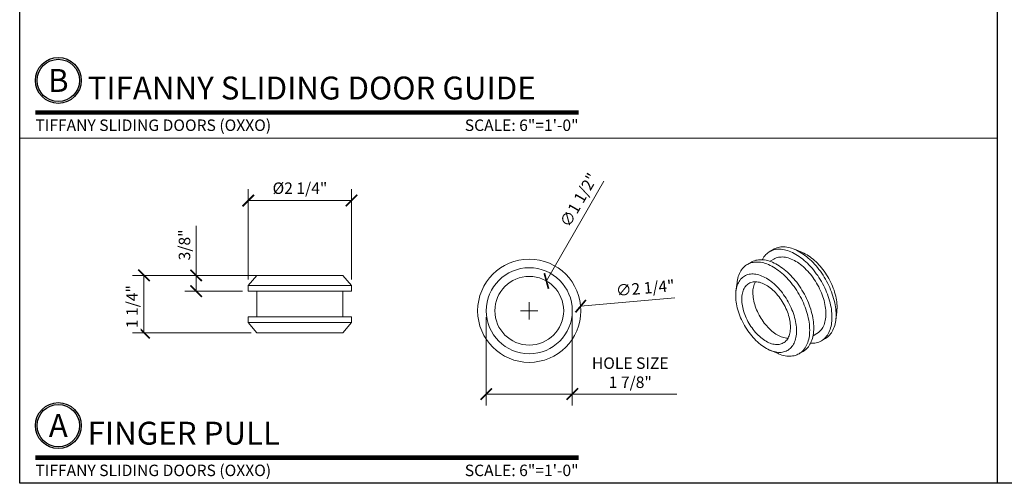
# Model space of a CAD drawing. Units: inches. Extents: x 11427 to 24807, y -8811 to -2786.
# Drawn here: x 11619 to 11640, y -3222 to -3212 of the extents above; entities that cross this region are included whole.
import ezdxf
from ezdxf.enums import TextEntityAlignment as Align

# ---------------------------------------------------------------- set-up
doc = ezdxf.new("R2010")
doc.units = ezdxf.units.IN
doc.header["$LTSCALE"] = 0.5
doc.header["$MEASUREMENT"] = 0
doc.header["$PDSIZE"] = 1
doc.layers.get('Defpoints').update_dxf_attribs({"color": 251, "lineweight": 0})
for name, color, linetype, lineweight in [('Border', 7, 'Continuous', 25), ('Dimensions', 7, 'Continuous', 13), ('Symbols', 6, 'Continuous', 30)]:
    doc.layers.add(name, color=color, linetype=linetype, lineweight=lineweight)
doc.layers.add('stainless steel', color=252, linetype='Continuous')
doc.styles.get("Standard").update_dxf_attribs({"font": 'arial.ttf'})
doc.dimstyles.new('PRL-3', dxfattribs={"dimtxt": 0.125, "dimasz": 0.125, "dimexe": 0.125, "dimexo": 0.0625, "dimgap": 0.0625, "dimtad": 1, "dimdec": 4, "dimzin": 3, "dimdsep": 46, "dimlunit": 4, "dimtxsty": 'Standard', "dimblk": 'ARCHTICK', "dimcen": 0, "dimclrd": 256, "dimclre": 256, "dimclrt": 256, "dimazin": 0, "dimtfac": 1, "dimtdec": 4, "dimtofl": 0, "dimtmove": 0, "dimatfit": 3, "dimfxl": 0.125, "dimtfill": 1, "dimfrac": 2, "dimtolj": 1, "dimtzin": 0, "dimlwd": -1, "dimlwe": -1, "dimarcsym": 0})
doc.dimstyles.new('PRL-3$0', dxfattribs={"dimtxt": 0.125, "dimasz": 0.125, "dimexe": 0.125, "dimexo": 0.0625, "dimgap": 0.0625, "dimtad": 1, "dimdec": 4, "dimzin": 3, "dimdsep": 46, "dimlunit": 4, "dimtxsty": 'Standard', "dimblk": 'ARCHTICK', "dimcen": 0, "dimclrd": 256, "dimclre": 256, "dimclrt": 256, "dimazin": 0, "dimtfac": 1, "dimtdec": 4, "dimtofl": 0, "dimtmove": 0, "dimatfit": 3, "dimfxl": 0.125, "dimtfill": 1, "dimfrac": 2, "dimtolj": 1, "dimtzin": 0, "dimlwd": -1, "dimlwe": -1, "dimarcsym": 0})

# ---------------------------------------------------------------- blocks, each defined once
blk = doc.blocks.new('*U19')
at = {"const_width": 0.05}
blk.add_lwpolyline([(0, 0), (5.919, 0)], dxfattribs=at)
at = {"ltscale": 0.25}
for radius in [0.25, 0.231]:
    blk.add_circle((0.25, 0.35), radius, dxfattribs=at)
at = {"ltscale": 0.25, "flags": 8}
for tag, p in [('VIEWNAME2', (0.57, 0.439)), ('VIEWNAME1', (0.57, 0.064))]:
    blk.add_attdef(tag, text='', height=0.25, dxfattribs=at).set_placement(p, align=Align.BOTTOM_LEFT)
at = {"flags": 8}
blk.add_attdef('#', text='', height=0.25, dxfattribs=at).set_placement((0.25, 0.35), align=Align.MIDDLE_CENTER)
at = {"ltscale": 0.25, "flags": 8}
blk.add_attdef('ARCH_REF:', text='', height=0.125, dxfattribs=at).set_placement((0, -0.076), align=Align.TOP_LEFT)
blk.add_attdef('SCALE', text='', height=0.125, dxfattribs=at).set_placement((5.919, -0.076), align=Align.TOP_RIGHT)
blk = doc.blocks.new('_ArchTick')
at = {"color": 0, "linetype": 'ByBlock', "const_width": 0.15}
blk.add_lwpolyline([(-0.5, -0.5), (0.5, 0.5)], dxfattribs=at)
blk = doc.blocks.new('*D16')
at = {"layer": 'Defpoints', "color": 0, "transparency": 16777216}
for p in [(11621.726, -3217.267), (11624.375, -3217.267), (11624.188, -3218.517)]:
    blk.add_point(p, dxfattribs=at)
at = {"layer": 'Dimensions', "transparency": 16777216}
for p, q in [((11624.25, -3217.267), (11621.476, -3217.267)), ((11621.726, -3218.517), (11621.726, -3217.267)), ((11624.063, -3218.517), (11621.476, -3218.517))]:
    blk.add_line(p, q, dxfattribs=at)
at = {"layer": 'Dimensions', "transparency": 16777216, "xscale": 0.25, "yscale": 0.25, "zscale": 0.25}
for p, rotation in [((11621.726, -3217.267), 90), ((11621.726, -3218.517), 270)]:
    blk.add_blockref('_ArchTick', p, dxfattribs=dict(at, rotation=rotation))
at = {"layer": 'Dimensions', "transparency": 16777216, "insert": (11621.342, -3217.949), "char_height": 0.25, "attachment_point": 2, "rotation": 90, "bg_fill": 3, "box_fill_scale": 1.25, "bg_fill_color": 256, "bg_fill_true_color": 13158600, "bg_fill_transparency": 0}
blk.add_mtext('\\A1;1 1/4"', dxfattribs=at)
blk = doc.blocks.new('*D14')
at = {"layer": 'Defpoints', "color": 0, "transparency": 16777216}
for p in [(11624, -3215.635), (11624, -3217.485), (11626.25, -3217.485)]:
    blk.add_point(p, dxfattribs=at)
at = {"layer": 'Dimensions', "transparency": 16777216}
for p, q in [((11624, -3217.36), (11624, -3215.385)), ((11626.25, -3217.36), (11626.25, -3215.385)), ((11626.25, -3215.635), (11624, -3215.635))]:
    blk.add_line(p, q, dxfattribs=at)
at = {"layer": 'Dimensions', "transparency": 16777216, "xscale": 0.25, "yscale": 0.25, "zscale": 0.25, "rotation": 180}
blk.add_blockref('_ArchTick', (11624, -3215.635), dxfattribs=at)
at = {"layer": 'Dimensions', "transparency": 16777216, "xscale": 0.25, "yscale": 0.25, "zscale": 0.25}
blk.add_blockref('_ArchTick', (11626.25, -3215.635), dxfattribs=at)
at = {"layer": 'Dimensions', "transparency": 16777216, "insert": (11625.125, -3215.241), "char_height": 0.25, "attachment_point": 2, "bg_fill": 3, "box_fill_scale": 1.25, "bg_fill_color": 256, "bg_fill_true_color": 13158600, "bg_fill_transparency": 0}
blk.add_mtext('\\A1;%%c2 1/4"', dxfattribs=at)
blk = doc.blocks.new('*D15')
at = {"layer": 'Defpoints', "color": 0, "transparency": 16777216}
for p in [(11622.863, -3217.267), (11624.188, -3217.267), (11624, -3217.61)]:
    blk.add_point(p, dxfattribs=at)
at = {"layer": 'Dimensions', "transparency": 16777216}
for p, q in [((11622.863, -3217.267), (11622.863, -3216.188)), ((11624.063, -3217.267), (11622.613, -3217.267)), ((11622.863, -3217.61), (11622.863, -3217.267)), ((11623.875, -3217.61), (11622.613, -3217.61))]:
    blk.add_line(p, q, dxfattribs=at)
at = {"layer": 'Dimensions', "transparency": 16777216, "xscale": 0.25, "yscale": 0.25, "zscale": 0.25}
for p, rotation in [((11622.863, -3217.267), 90), ((11622.863, -3217.61), 270)]:
    blk.add_blockref('_ArchTick', p, dxfattribs=dict(at, rotation=rotation))
at = {"layer": 'Dimensions', "transparency": 16777216, "insert": (11622.609, -3216.603), "char_height": 0.25, "attachment_point": 5, "rotation": 90, "bg_fill": 3, "box_fill_scale": 1.25, "bg_fill_color": 256, "bg_fill_true_color": 13158600, "bg_fill_transparency": 0}
blk.add_mtext('\\A1;3/8"', dxfattribs=at)
blk = doc.blocks.new('*D18')
at = {"layer": 'Defpoints', "color": 0, "transparency": 16777216}
for p in [(11631.243, -3217.939), (11629.002, -3218.139)]:
    blk.add_point(p, dxfattribs=at)
at = {"layer": 'Dimensions', "transparency": 16777216}
blk.add_line((11633.298, -3217.755), (11631.243, -3217.939), dxfattribs=at)
at = {"layer": 'Dimensions', "transparency": 16777216, "xscale": 0.25, "yscale": 0.25, "zscale": 0.25, "rotation": 185.1135224041151}
blk.add_blockref('_ArchTick', (11631.243, -3217.939), dxfattribs=at)
at = {"layer": 'Dimensions', "transparency": 16777216, "insert": (11632.001, -3217.475), "char_height": 0.25, "attachment_point": 1, "rotation": 5.1135, "bg_fill": 3, "box_fill_scale": 1.25, "bg_fill_color": 256, "bg_fill_true_color": 13158600, "bg_fill_transparency": 0}
blk.add_mtext('\\A1;∅2 1/4"', dxfattribs=at)
blk = doc.blocks.new('*D17')
at = {"layer": 'Defpoints', "color": 0, "transparency": 16777216}
for p in [(11630.497, -3217.389), (11629.748, -3218.689)]:
    blk.add_point(p, dxfattribs=at)
at = {"layer": 'Dimensions', "transparency": 16777216}
blk.add_line((11631.748, -3215.216), (11630.497, -3217.389), dxfattribs=at)
at = {"layer": 'Dimensions', "transparency": 16777216, "xscale": 0.25, "yscale": 0.25, "zscale": 0.25, "rotation": 240.0716659115078}
blk.add_blockref('_ArchTick', (11630.497, -3217.389), dxfattribs=at)
at = {"layer": 'Dimensions', "transparency": 16777216, "insert": (11630.774, -3216.117), "char_height": 0.25, "attachment_point": 1, "rotation": 60.0717, "bg_fill": 3, "box_fill_scale": 1.25, "bg_fill_color": 256, "bg_fill_true_color": 13158600, "bg_fill_transparency": 0}
blk.add_mtext('\\A1;∅1 1/2"', dxfattribs=at)
blk = doc.blocks.new('SW_CENTERMARKSYMBOL_0')
at = {"color": 0, "linetype": 'Continuous', "lineweight": 0}
for p, q in [((-0.1, 0), (-0.1885, 0)), ((0, 0), (-0.1, 0)), ((0, 0.1), (0, 0.1885)), ((0, 0), (0, 0.1)), ((0, 0), (0, -0.1)), ((0, 0), (0.1, 0)), ((0.1, 0), (0.1885, 0)), ((0, -0.1), (0, -0.1885))]:
    blk.add_line(p, q, dxfattribs=at)
blk = doc.blocks.new('*D41')
at = {"layer": 'Defpoints', "color": 0, "transparency": 16777216}
for p in [(11629.185, -3218.052), (11631.06, -3218.026), (11631.06, -3219.855)]:
    blk.add_point(p, dxfattribs=at)
at = {"layer": 'Dimensions', "transparency": 16777216}
for p, q in [((11629.185, -3218.177), (11629.185, -3220.105)), ((11631.06, -3218.151), (11631.06, -3220.105)), ((11629.185, -3219.855), (11631.06, -3219.855)), ((11631.06, -3219.855), (11633.338, -3219.855))]:
    blk.add_line(p, q, dxfattribs=at)
at = {"layer": 'Dimensions', "transparency": 16777216, "xscale": 0.25, "yscale": 0.25, "zscale": 0.25, "rotation": 180}
blk.add_blockref('_ArchTick', (11629.185, -3219.855), dxfattribs=at)
at = {"layer": 'Dimensions', "transparency": 16777216, "xscale": 0.25, "yscale": 0.25, "zscale": 0.25}
blk.add_blockref('_ArchTick', (11631.06, -3219.855), dxfattribs=at)
at = {"layer": 'Dimensions', "transparency": 16777216, "insert": (11632.324, -3219.39), "char_height": 0.25, "attachment_point": 5, "bg_fill": 3, "box_fill_scale": 1.25, "bg_fill_color": 256, "bg_fill_true_color": 13158600, "bg_fill_transparency": 0}
blk.add_mtext('\\A1;HOLE SIZE^J1 7/8"', dxfattribs=at)

msp = doc.modelspace()

# ---------------------------------------------------------------- linework, layer by layer
at = {"layer": 'Border'}
msp.add_line((11640.33001, -3221.8022), (11640.33001, -3176.6372), dxfattribs=at)
msp.add_lwpolyline([(11619.0173, -3176.6372), (11682.95543, -3176.6372), (11682.95543, -3221.8022), (11619.0173, -3221.8022)], close=True, dxfattribs=at)
at = {"layer": 'Dimensions'}
msp.add_line((11619.0173, -3214.2747), (11640.33001, -3214.2747), dxfattribs=at)
at = {"layer": 'stainless steel', "linetype": 'Continuous', "lineweight": 15}
for p, q in [((11635.45076, -3216.69658), (11635.36237, -3216.7476)), ((11636.07925, -3216.77178), (11635.90684, -3216.69912)), ((11634.96462, -3216.97722), (11634.87623, -3217.02824)), ((11635.45611, -3216.90999), (11635.36932, -3216.96009)), ((11624.18768, -3217.26673), (11624.00018, -3217.48548)), ((11624.18768, -3217.26673), (11626.06268, -3217.26673)), ((11626.25018, -3217.48548), (11626.06268, -3217.26673)), ((11634.65035, -3217.42447), (11634.62706, -3217.61011)), ((11624.00018, -3217.48548), (11624.00018, -3217.61048)), ((11624.00018, -3217.48548), (11626.25018, -3217.48548)), ((11624.00018, -3217.61048), (11626.25018, -3217.61048)), ((11624.18768, -3217.61048), (11624.18768, -3218.17298)), ((11626.06268, -3218.17298), (11626.06268, -3217.61048)), ((11626.25018, -3217.61048), (11626.25018, -3217.48548)), ((11636.80155, -3218.24896), (11636.82484, -3218.06332)), ((11624.00018, -3218.17298), (11624.00018, -3218.29798)), ((11624.00018, -3218.17298), (11626.25018, -3218.17298)), ((11624.00018, -3218.29798), (11624.18768, -3218.51673)), ((11624.00018, -3218.29798), (11626.25018, -3218.29798)), ((11626.06268, -3218.51673), (11626.25018, -3218.29798)), ((11626.25018, -3218.29798), (11626.25018, -3218.17298)), ((11624.18768, -3218.51673), (11626.06268, -3218.51673)), ((11636.30675, -3218.58393), (11636.39354, -3218.53383)), ((11636.48728, -3218.69621), (11636.57567, -3218.64519)), ((11635.37265, -3218.90165), (11635.54506, -3218.97431)), ((11636.00114, -3218.97685), (11636.08953, -3218.92583))]:
    msp.add_line(p, q, dxfattribs=at)
at = {"layer": 'stainless steel', "linetype": 'Continuous', "lineweight": 15, "flags": 128}
for points in [[(11636.72032, -3218.18114), (11636.71948, -3218.13854), (11636.71697, -3218.09507), (11636.7128, -3218.05081), (11636.70697, -3218.00586), (11636.69949, -3217.96031), (11636.69039, -3217.91426), (11636.67968, -3217.86781), (11636.66737, -3217.82105), (11636.65351, -3217.77408), (11636.63811, -3217.727), (11636.62122, -3217.67991), (11636.60286, -3217.63291), (11636.58307, -3217.58609), (11636.5619, -3217.53957), (11636.53939, -3217.49342), (11636.51558, -3217.44776), (11636.49054, -3217.40267), (11636.4643, -3217.35825), (11636.43693, -3217.3146), (11636.40849, -3217.27181), (11636.37902, -3217.22996), (11636.3486, -3217.18914), (11636.31729, -3217.14945), (11636.28516, -3217.11096), (11636.25226, -3217.07376), (11636.21868, -3217.03792), (11636.18448, -3217.00351), (11636.14974, -3216.97062), (11636.11452, -3216.93931), (11636.0789, -3216.90964), (11636.04296, -3216.88168), (11636.00677, -3216.85549), (11635.9704, -3216.83112), (11635.93394, -3216.80863), (11635.89747, -3216.78805), (11635.86105, -3216.76944), (11635.82476, -3216.75283), (11635.78868, -3216.73826), (11635.75289, -3216.72576), (11635.71747, -3216.71535), (11635.68247, -3216.70706), (11635.64799, -3216.70091), (11635.61409, -3216.6969), (11635.58085, -3216.69504), (11635.54832, -3216.69535), (11635.51659, -3216.69782), (11635.48572, -3216.70244), (11635.45577, -3216.7092), (11635.42681, -3216.71809), (11635.39889, -3216.7291), (11635.37208, -3216.74219), (11635.34643, -3216.75734), (11635.322, -3216.77452), (11635.29884, -3216.79369), (11635.27699, -3216.81482), (11635.25651, -3216.83785), (11635.23743, -3216.86274), (11635.2198, -3216.88944), (11635.20365, -3216.91789), (11635.19982, -3216.92533)], [(11636.80871, -3218.13011), (11636.80787, -3218.08751), (11636.80536, -3218.04404), (11636.80119, -3217.99978), (11636.79536, -3217.95483), (11636.78788, -3217.90928), (11636.77878, -3217.86323), (11636.76806, -3217.81678), (11636.75576, -3217.77002), (11636.7419, -3217.72305), (11636.7265, -3217.67597), (11636.70961, -3217.62888), (11636.69124, -3217.58188), (11636.67146, -3217.53507), (11636.65029, -3217.48854), (11636.62778, -3217.4424), (11636.60397, -3217.39673), (11636.57893, -3217.35164), (11636.55269, -3217.30723), (11636.52532, -3217.26358), (11636.49688, -3217.22078), (11636.46741, -3217.17893), (11636.43699, -3217.13812), (11636.40568, -3217.09843), (11636.37355, -3217.05994), (11636.34065, -3217.02273), (11636.30707, -3216.98689), (11636.27287, -3216.95249), (11636.23812, -3216.91959), (11636.20291, -3216.88828), (11636.16729, -3216.85862), (11636.13134, -3216.83066), (11636.09515, -3216.80447), (11636.05879, -3216.7801), (11636.02233, -3216.7576), (11635.98585, -3216.73702), (11635.94943, -3216.71841), (11635.91315, -3216.70181), (11635.87707, -3216.68723), (11635.84128, -3216.67473), (11635.80585, -3216.66433), (11635.77086, -3216.65604), (11635.73638, -3216.64988), (11635.70248, -3216.64587), (11635.66923, -3216.64402), (11635.63671, -3216.64433), (11635.60498, -3216.64679), (11635.57411, -3216.65141), (11635.54416, -3216.65817), (11635.51519, -3216.66707), (11635.48728, -3216.67807), (11635.46047, -3216.69116), (11635.45076, -3216.69658)], [(11636.8308, -3217.96428), (11636.82997, -3217.92533), (11636.82746, -3217.88552), (11636.82328, -3217.84494), (11636.81745, -3217.80369), (11636.80998, -3217.76188), (11636.80088, -3217.71962), (11636.79019, -3217.67701), (11636.77792, -3217.63415), (11636.76412, -3217.59117), (11636.74881, -3217.54816), (11636.73203, -3217.50523), (11636.71382, -3217.4625), (11636.69424, -3217.42007), (11636.67332, -3217.37804), (11636.65113, -3217.33653), (11636.62772, -3217.29564), (11636.60315, -3217.25547), (11636.57748, -3217.21613), (11636.55077, -3217.17771), (11636.5231, -3217.14031), (11636.49453, -3217.10402), (11636.46513, -3217.06894), (11636.43498, -3217.03515), (11636.40416, -3217.00275), (11636.37274, -3216.97181), (11636.34081, -3216.9424), (11636.30843, -3216.91462), (11636.27571, -3216.88851), (11636.24271, -3216.86416), (11636.20952, -3216.84162), (11636.17622, -3216.82095), (11636.14291, -3216.8022), (11636.10965, -3216.78542), (11636.07925, -3216.77178)], [(11636.23418, -3218.46178), (11636.23335, -3218.41918), (11636.23084, -3218.37571), (11636.22667, -3218.33145), (11636.22083, -3218.2865), (11636.21336, -3218.24095), (11636.20425, -3218.1949), (11636.19354, -3218.14845), (11636.18124, -3218.10169), (11636.16737, -3218.05472), (11636.15198, -3218.00764), (11636.13508, -3217.96055), (11636.11672, -3217.91355), (11636.09693, -3217.86673), (11636.07576, -3217.82021), (11636.05325, -3217.77406), (11636.02945, -3217.7284), (11636.0044, -3217.68331), (11635.97817, -3217.63889), (11635.9508, -3217.59524), (11635.92235, -3217.55245), (11635.89289, -3217.5106), (11635.86247, -3217.46978), (11635.83116, -3217.43009), (11635.79902, -3217.3916), (11635.76613, -3217.3544), (11635.73255, -3217.31856), (11635.69835, -3217.28415), (11635.6636, -3217.25126), (11635.62838, -3217.21995), (11635.59276, -3217.19028), (11635.55682, -3217.16232), (11635.52063, -3217.13613), (11635.48427, -3217.11176), (11635.44781, -3217.08927), (11635.41133, -3217.06869), (11635.37491, -3217.05008), (11635.33862, -3217.03347), (11635.30255, -3217.0189), (11635.26676, -3217.0064), (11635.23133, -3216.99599), (11635.19634, -3216.9877), (11635.16186, -3216.98155), (11635.12796, -3216.97754), (11635.09471, -3216.97569), (11635.06219, -3216.97599), (11635.03046, -3216.97846), (11634.99958, -3216.98308), (11634.96963, -3216.98984), (11634.94067, -3216.99873), (11634.91275, -3217.00974), (11634.88594, -3217.02283), (11634.8603, -3217.03798), (11634.83587, -3217.05516), (11634.8127, -3217.07433), (11634.79086, -3217.09546), (11634.77037, -3217.11849), (11634.75129, -3217.14338), (11634.73366, -3217.17008), (11634.71751, -3217.19853), (11634.70288, -3217.22867), (11634.68979, -3217.26044), (11634.67828, -3217.29377), (11634.66837, -3217.32859), (11634.66007, -3217.36482), (11634.65342, -3217.4024), (11634.65035, -3217.42447)], [(11636.32257, -3218.41075), (11636.32173, -3218.36815), (11636.31923, -3218.32468), (11636.31505, -3218.28042), (11636.30922, -3218.23547), (11636.30175, -3218.18992), (11636.29264, -3218.14387), (11636.28193, -3218.09742), (11636.26963, -3218.05066), (11636.25576, -3218.00369), (11636.24037, -3217.95661), (11636.22347, -3217.90952), (11636.20511, -3217.86252), (11636.18532, -3217.81571), (11636.16415, -3217.76918), (11636.14164, -3217.72304), (11636.11784, -3217.67737), (11636.09279, -3217.63228), (11636.06656, -3217.58787), (11636.03919, -3217.54422), (11636.01074, -3217.50142), (11635.98128, -3217.45957), (11635.95086, -3217.41876), (11635.91955, -3217.37907), (11635.88741, -3217.34058), (11635.85452, -3217.30337), (11635.82093, -3217.26753), (11635.78673, -3217.23313), (11635.75199, -3217.20023), (11635.71677, -3217.16892), (11635.68115, -3217.13926), (11635.64521, -3217.1113), (11635.60902, -3217.08511), (11635.57266, -3217.06074), (11635.5362, -3217.03824), (11635.49972, -3217.01767), (11635.4633, -3216.99905), (11635.42701, -3216.98245), (11635.39094, -3216.96788), (11635.35515, -3216.95537), (11635.31972, -3216.94497), (11635.28473, -3216.93668), (11635.25024, -3216.93052), (11635.21634, -3216.92651), (11635.1831, -3216.92466), (11635.15057, -3216.92497), (11635.11884, -3216.92743), (11635.08797, -3216.93205), (11635.05802, -3216.93881), (11635.02906, -3216.94771), (11635.00114, -3216.95871), (11634.97433, -3216.9718), (11634.96462, -3216.97722)], [(11636.58774, -3218.1046), (11636.5869, -3218.06565), (11636.58439, -3218.02584), (11636.58021, -3217.98526), (11636.57438, -3217.94401), (11636.56691, -3217.9022), (11636.55782, -3217.85994), (11636.54712, -3217.81733), (11636.53486, -3217.77447), (11636.52105, -3217.73149), (11636.50574, -3217.68848), (11636.48896, -3217.64555), (11636.47075, -3217.60282), (11636.45117, -3217.56039), (11636.43026, -3217.51836), (11636.40807, -3217.47685), (11636.38466, -3217.43596), (11636.36008, -3217.39579), (11636.33441, -3217.35645), (11636.3077, -3217.31803), (11636.28003, -3217.28063), (11636.25146, -3217.24434), (11636.22206, -3217.20926), (11636.19192, -3217.17547), (11636.16109, -3217.14307), (11636.12967, -3217.11213), (11636.09774, -3217.08272), (11636.06537, -3217.05494), (11636.03264, -3217.02883), (11635.99964, -3217.00448), (11635.96645, -3216.98194), (11635.93315, -3216.96127), (11635.89984, -3216.94252), (11635.86659, -3216.92574), (11635.83348, -3216.91097), (11635.80061, -3216.89825), (11635.76805, -3216.88761), (11635.73588, -3216.87908), (11635.70419, -3216.87268), (11635.67306, -3216.86842), (11635.64257, -3216.86631), (11635.61279, -3216.86637), (11635.5838, -3216.86859), (11635.55566, -3216.87297), (11635.52846, -3216.87949), (11635.50227, -3216.88814), (11635.47714, -3216.89889), (11635.45611, -3216.90999)], [(11635.94692, -3218.47453), (11635.94608, -3218.43559), (11635.94357, -3218.39577), (11635.9394, -3218.35519), (11635.93357, -3218.31395), (11635.92609, -3218.27214), (11635.917, -3218.22987), (11635.90631, -3218.18726), (11635.89404, -3218.14441), (11635.88024, -3218.10142), (11635.86492, -3218.05841), (11635.84814, -3218.01549), (11635.82994, -3217.97275), (11635.81035, -3217.93032), (11635.78944, -3217.8883), (11635.76725, -3217.84679), (11635.74384, -3217.8059), (11635.71927, -3217.76573), (11635.69359, -3217.72638), (11635.66689, -3217.68796), (11635.63921, -3217.65056), (11635.61064, -3217.61427), (11635.58125, -3217.57919), (11635.5511, -3217.54541), (11635.52028, -3217.513), (11635.48886, -3217.48206), (11635.45692, -3217.45266), (11635.42455, -3217.42487), (11635.39182, -3217.39877), (11635.35882, -3217.37442), (11635.32563, -3217.35188), (11635.29234, -3217.33121), (11635.25902, -3217.31246), (11635.22577, -3217.29568), (11635.19267, -3217.28091), (11635.15979, -3217.26819), (11635.12723, -3217.25755), (11635.09507, -3217.24901), (11635.06338, -3217.24261), (11635.03225, -3217.23835), (11635.00175, -3217.23625), (11634.97197, -3217.23631), (11634.94298, -3217.23853), (11634.91485, -3217.2429), (11634.88765, -3217.24943), (11634.86145, -3217.25807), (11634.83632, -3217.26883), (11634.81232, -3217.28166), (11634.78951, -3217.29654), (11634.76796, -3217.31343), (11634.7477, -3217.33229), (11634.7288, -3217.35306), (11634.7113, -3217.3757), (11634.69525, -3217.40015), (11634.68069, -3217.42635), (11634.66765, -3217.45422), (11634.65616, -3217.48371), (11634.64627, -3217.51474), (11634.63798, -3217.54722), (11634.63133, -3217.58108), (11634.62632, -3217.61623), (11634.62298, -3217.65258), (11634.6213, -3217.69004), (11634.6213, -3217.72851), (11634.62298, -3217.7679), (11634.62632, -3217.80811), (11634.63133, -3217.84904), (11634.63798, -3217.89058), (11634.64627, -3217.93263), (11634.65616, -3217.97508), (11634.66765, -3218.01783), (11634.68069, -3218.06076), (11634.69525, -3218.10377), (11634.7113, -3218.14675), (11634.7288, -3218.1896), (11634.7477, -3218.23219), (11634.76796, -3218.27443), (11634.78951, -3218.31621), (11634.81232, -3218.35743), (11634.83632, -3218.39797), (11634.86145, -3218.43774), (11634.88765, -3218.47664), (11634.91485, -3218.51456), (11634.94298, -3218.55141), (11634.97197, -3218.58711), (11635.00175, -3218.62155), (11635.03225, -3218.65466), (11635.06338, -3218.68634), (11635.09507, -3218.71652), (11635.12723, -3218.74513), (11635.15979, -3218.77208), (11635.19267, -3218.79732), (11635.22577, -3218.82077), (11635.25902, -3218.84238), (11635.29234, -3218.8621), (11635.32563, -3218.87987), (11635.35882, -3218.89565), (11635.39182, -3218.9094), (11635.42455, -3218.92108), (11635.45692, -3218.93067), (11635.48886, -3218.93814), (11635.52028, -3218.94347), (11635.5511, -3218.94666), (11635.58125, -3218.94768), (11635.61064, -3218.94654), (11635.63921, -3218.94324), (11635.66689, -3218.93779), (11635.69359, -3218.9302), (11635.71927, -3218.9205), (11635.74384, -3218.9087), (11635.76725, -3218.89484), (11635.78944, -3218.87895), (11635.81035, -3218.86107), (11635.82994, -3218.84125), (11635.84814, -3218.81954), (11635.86492, -3218.79598), (11635.88024, -3218.77065), (11635.89404, -3218.74361), (11635.90631, -3218.71492), (11635.917, -3218.68465), (11635.92609, -3218.65289), (11635.93357, -3218.6197), (11635.9394, -3218.58519), (11635.94357, -3218.54943), (11635.94608, -3218.51251), (11635.94692, -3218.47453)], [(11634.75368, -3217.78569), (11634.75451, -3217.75183), (11634.75701, -3217.71905), (11634.76117, -3217.68743), (11634.76697, -3217.65709), (11634.7744, -3217.62812), (11634.78344, -3217.60061), (11634.79405, -3217.57464), (11634.8062, -3217.5503), (11634.81985, -3217.52766), (11634.83496, -3217.5068), (11634.85149, -3217.48778), (11634.86938, -3217.47065), (11634.88857, -3217.45549), (11634.90901, -3217.44232), (11634.93062, -3217.4312), (11634.95335, -3217.42216), (11634.97712, -3217.41523), (11635.00186, -3217.41042), (11635.02748, -3217.40776), (11635.05391, -3217.40725), (11635.08106, -3217.40889), (11635.10885, -3217.41269), (11635.13719, -3217.41862), (11635.166, -3217.42667), (11635.19517, -3217.43681), (11635.22463, -3217.44901), (11635.25427, -3217.46324), (11635.28401, -3217.47944), (11635.31374, -3217.49757), (11635.34339, -3217.51757), (11635.37284, -3217.53937), (11635.40202, -3217.56292), (11635.43082, -3217.58813), (11635.45916, -3217.61492), (11635.48696, -3217.64321), (11635.51411, -3217.67292), (11635.54054, -3217.70394), (11635.56616, -3217.73619), (11635.59089, -3217.76955), (11635.61466, -3217.80393), (11635.63739, -3217.83921), (11635.65901, -3217.87529), (11635.67944, -3217.91205), (11635.69864, -3217.94937), (11635.71652, -3217.98715), (11635.73305, -3218.02525), (11635.74817, -3218.06356), (11635.76182, -3218.10196), (11635.77397, -3218.14033), (11635.78458, -3218.17855), (11635.79361, -3218.2165), (11635.80104, -3218.25405), (11635.80685, -3218.29109), (11635.811, -3218.3275), (11635.8135, -3218.36318), (11635.81434, -3218.398), (11635.8135, -3218.43185), (11635.811, -3218.46464), (11635.80685, -3218.49625), (11635.80104, -3218.52659), (11635.79361, -3218.55557), (11635.78458, -3218.58308), (11635.77397, -3218.60905), (11635.76182, -3218.63339), (11635.74817, -3218.65603), (11635.73305, -3218.67689), (11635.71652, -3218.69591), (11635.69864, -3218.71303), (11635.67944, -3218.7282), (11635.65901, -3218.74136), (11635.63739, -3218.75248), (11635.61466, -3218.76152), (11635.59089, -3218.76846), (11635.56616, -3218.77327), (11635.54054, -3218.77593), (11635.51411, -3218.77644), (11635.48696, -3218.77479), (11635.45916, -3218.771), (11635.43082, -3218.76507), (11635.40202, -3218.75702), (11635.37284, -3218.74688), (11635.34339, -3218.73468), (11635.31374, -3218.72045), (11635.28401, -3218.70425), (11635.25427, -3218.68612), (11635.22463, -3218.66612), (11635.19517, -3218.64431), (11635.166, -3218.62077), (11635.13719, -3218.59556), (11635.10885, -3218.56877), (11635.08106, -3218.54047), (11635.05391, -3218.51077), (11635.02748, -3218.47974), (11635.00186, -3218.4475), (11634.97712, -3218.41414), (11634.95335, -3218.37976), (11634.93062, -3218.34447), (11634.90901, -3218.3084), (11634.88857, -3218.27164), (11634.86938, -3218.23431), (11634.85149, -3218.19654), (11634.83496, -3218.15844), (11634.81985, -3218.12012), (11634.8062, -3218.08172), (11634.79405, -3218.04335), (11634.78344, -3218.00514), (11634.7744, -3217.96719), (11634.76697, -3217.92964), (11634.76117, -3217.8926), (11634.75701, -3217.85618), (11634.75451, -3217.82051), (11634.75368, -3217.78569)], [(11635.76028, -3218.63617), (11635.75718, -3218.63612), (11635.73002, -3218.63447), (11635.70223, -3218.63068), (11635.67389, -3218.62475), (11635.64509, -3218.6167), (11635.61591, -3218.60656), (11635.58645, -3218.59436), (11635.55681, -3218.58013), (11635.52708, -3218.56393), (11635.49734, -3218.5458), (11635.4677, -3218.5258), (11635.43824, -3218.50399), (11635.40907, -3218.48045), (11635.38026, -3218.45524), (11635.35192, -3218.42845), (11635.32413, -3218.40015), (11635.29697, -3218.37045), (11635.27055, -3218.33942), (11635.24492, -3218.30718), (11635.22019, -3218.27382), (11635.19642, -3218.23944), (11635.17369, -3218.20415), (11635.15208, -3218.16808), (11635.13164, -3218.13132), (11635.11245, -3218.09399), (11635.09456, -3218.05622), (11635.07803, -3218.01812), (11635.06292, -3217.9798), (11635.04927, -3217.9414), (11635.03711, -3217.90303), (11635.02651, -3217.86482), (11635.01747, -3217.82687), (11635.01004, -3217.78932), (11635.00424, -3217.75228), (11635.00008, -3217.71586), (11634.99758, -3217.68019), (11634.99675, -3217.64537)], [(11636.39354, -3218.53383), (11636.40807, -3218.5249), (11636.43026, -3218.50901), (11636.45117, -3218.49114), (11636.47075, -3218.47132), (11636.48896, -3218.4496), (11636.50574, -3218.42605), (11636.52105, -3218.40072), (11636.53486, -3218.37367), (11636.54712, -3218.34498), (11636.55782, -3218.31471), (11636.56691, -3218.28295), (11636.57438, -3218.24977), (11636.58021, -3218.21526), (11636.58439, -3218.1795), (11636.5869, -3218.14258), (11636.58774, -3218.1046)], [(11636.25208, -3218.74811), (11636.25226, -3218.74812), (11636.28516, -3218.74889), (11636.31729, -3218.7475), (11636.3486, -3218.74396), (11636.37902, -3218.73827), (11636.40849, -3218.73044), (11636.43693, -3218.72049), (11636.4643, -3218.70843), (11636.49054, -3218.69431), (11636.51558, -3218.67814), (11636.53939, -3218.65996), (11636.5619, -3218.6398), (11636.58307, -3218.61772), (11636.60286, -3218.59375), (11636.62122, -3218.56795), (11636.63811, -3218.54037), (11636.65351, -3218.51106), (11636.66737, -3218.4801), (11636.67968, -3218.44754), (11636.69039, -3218.41346), (11636.69949, -3218.37792), (11636.70697, -3218.34101), (11636.7128, -3218.30279), (11636.71697, -3218.26335), (11636.71948, -3218.22277), (11636.72032, -3218.18114)], [(11636.57567, -3218.64519), (11636.57893, -3218.64328), (11636.60397, -3218.62711), (11636.62778, -3218.60893), (11636.65029, -3218.58878), (11636.67146, -3218.56669), (11636.69124, -3218.54272), (11636.70961, -3218.51692), (11636.7265, -3218.48934), (11636.7419, -3218.46004), (11636.75576, -3218.42908), (11636.76806, -3218.39652), (11636.77878, -3218.36244), (11636.78788, -3218.3269), (11636.79536, -3218.28998), (11636.80119, -3218.25176), (11636.80536, -3218.21232), (11636.80787, -3218.17174), (11636.80871, -3218.13011)], [(11635.54506, -3218.97431), (11635.55682, -3218.97917), (11635.59276, -3218.99271), (11635.62838, -3219.00417), (11635.6636, -3219.01352), (11635.69835, -3219.02074), (11635.73255, -3219.02582), (11635.76613, -3219.02876), (11635.79902, -3219.02953), (11635.83116, -3219.02814), (11635.86247, -3219.0246), (11635.89289, -3219.01891), (11635.92235, -3219.01108), (11635.9508, -3219.00113), (11635.97817, -3218.98907), (11636.0044, -3218.97495), (11636.02945, -3218.95878), (11636.05325, -3218.9406), (11636.07576, -3218.92044), (11636.09693, -3218.89836), (11636.11672, -3218.87439), (11636.13508, -3218.84859), (11636.15198, -3218.82101), (11636.16737, -3218.7917), (11636.18124, -3218.76074), (11636.19354, -3218.72818), (11636.20425, -3218.6941), (11636.21336, -3218.65856), (11636.22083, -3218.62165), (11636.22667, -3218.58343), (11636.23084, -3218.54399), (11636.23335, -3218.50341), (11636.23418, -3218.46178)], [(11636.08953, -3218.92583), (11636.09279, -3218.92392), (11636.11784, -3218.90775), (11636.14164, -3218.88957), (11636.16415, -3218.86942), (11636.18532, -3218.84733), (11636.20511, -3218.82336), (11636.22347, -3218.79756), (11636.24037, -3218.76998), (11636.25576, -3218.74068), (11636.26963, -3218.70972), (11636.28193, -3218.67716), (11636.29264, -3218.64308), (11636.30175, -3218.60754), (11636.30922, -3218.57062), (11636.31505, -3218.5324), (11636.31923, -3218.49296), (11636.32173, -3218.45238), (11636.32257, -3218.41075)]]:
    msp.add_lwpolyline(points, dxfattribs=at)
at = {"layer": 'stainless steel', "linetype": 'Continuous', "lineweight": 15}
for radius in [1.125, 0.9375, 0.75]:
    msp.add_circle((11630.1226, -3218.0388), radius, dxfattribs=at)
for centre, radius, start, end in [((11635.47491, -3217.62869), 0.47845, 152.424148, 181.998459), ((11636.03791, -3217.9662), 0.79289, 352.964642, 0.139004)]:
    msp.add_arc(centre, radius, start, end, dxfattribs=at)

# ---------------------------------------------------------------- block references
at = {"layer": 'Symbols', "xscale": 2, "yscale": 2, "zscale": 2}
for p, values in [((11619.35877, -3213.71559), {'SCALE': 'SCALE: 6"=1\'-0"', 'VIEWNAME1': 'TIFANNY SLIDING DOOR GUIDE', '#': 'B', 'ARCH_REF:': 'TIFFANY SLIDING DOORS (OXXO)'}), ((11619.35877, -3221.24309), {'SCALE': 'SCALE: 6"=1\'-0"', 'VIEWNAME1': 'FINGER PULL', '#': 'A', 'ARCH_REF:': 'TIFFANY SLIDING DOORS (OXXO)'})]:
    msp.add_blockref('*U19', p, dxfattribs=at).add_auto_attribs(values)

# ---------------------------------------------------------------- next in the draw order: dimensions: what is measured, and where the dimension line sits
at = {"layer": 'Dimensions'}
dim = msp.add_linear_dim(base=(11621.7256, -3217.26673), p1=(11624.18768, -3218.51673), p2=(11624.37518, -3217.26673), angle=90, dimstyle='PRL-3$0', dxfattribs=at)
dim.commit()
dim.dimension.update_dxf_attribs({"geometry": '*D16', "text_midpoint": (11621.7256, -3217.94875), "dimtype": 160})
dim = msp.add_diameter_dim_2p(p1=(11629.00207, -3218.13907), p2=(11631.24312, -3217.93853), dimstyle='PRL-3', dxfattribs=at)
dim.commit()
dim.dimension.update_dxf_attribs({"geometry": '*D18', "text_midpoint": (11632.60482, -3217.81668), "dimtype": 163})

# ---------------------------------------------------------------- next in the draw order: dimensions: what is measured, and where the dimension line sits
dim = msp.add_diameter_dim_2p(p1=(11629.74841, -3218.68879), p2=(11630.49678, -3217.38882), dimstyle='PRL-3', dxfattribs=at)
dim.commit()
dim.dimension.update_dxf_attribs({"geometry": '*D17', "text_midpoint": (11631.40067, -3215.8187), "dimtype": 163})
dim = msp.add_linear_dim(base=(11624.00018, -3215.63541), p1=(11626.25018, -3217.48548), p2=(11624.00018, -3217.48548), text='%%c<>', dimstyle='PRL-3$0', dxfattribs=at)
dim.commit()
dim.dimension.update_dxf_attribs({"geometry": '*D14', "text_midpoint": (11625.12518, -3215.63541), "dimtype": 160})

# ---------------------------------------------------------------- next in the draw order: block references
at = {"layer": 'stainless steel', "linetype": 'Continuous', "lineweight": 0}
msp.add_blockref('SW_CENTERMARKSYMBOL_0', (11630.1226, -3218.0388), dxfattribs=at)

# ---------------------------------------------------------------- next in the draw order: dimensions: what is measured, and where the dimension line sits
at = {"layer": 'Dimensions'}
dim = msp.add_linear_dim(base=(11622.8628905493, -3217.2667330774), p1=(11624.0001783732, -3217.6104830774), p2=(11624.1876783732, -3217.2667330774), angle=90, dimstyle='PRL-3$0', dxfattribs=at)
dim.commit()
dim.dimension.update_dxf_attribs({"geometry": '*D15', "text_midpoint": (11622.6085419818, -3216.6025107036)})

# ---------------------------------------------------------------- next in the draw order: dimensions: what is measured, and where the dimension line sits
dim = msp.add_linear_dim(base=(11631.06001, -3219.85469), p1=(11629.18518, -3218.05151), p2=(11631.06001, -3218.0261), text='HOLE SIZE^J<>', dimstyle='PRL-3$0', dxfattribs=at)
dim.commit()
dim.dimension.update_dxf_attribs({"geometry": '*D41', "text_midpoint": (11632.32382, -3219.38988)})

doc.saveas('drawing.dxf')
